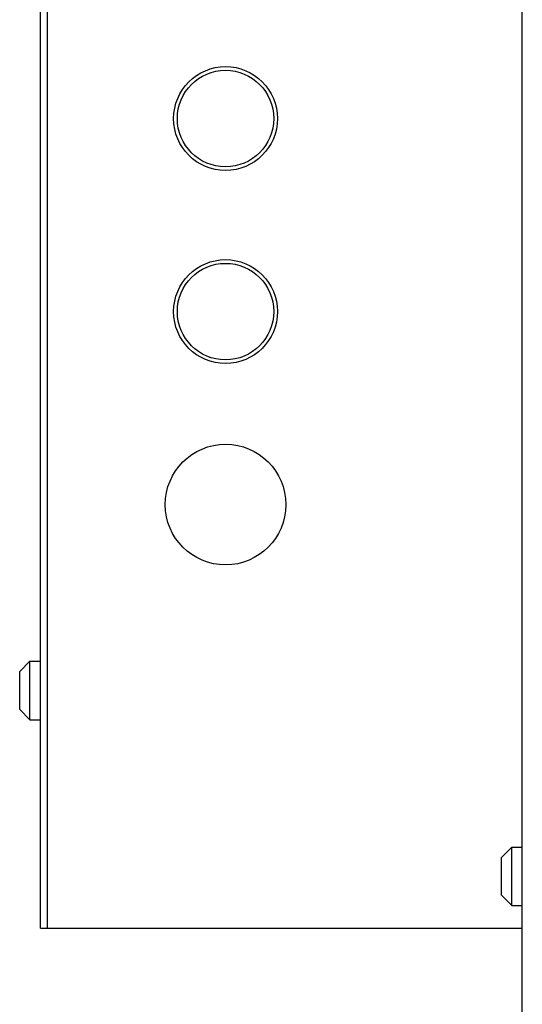
# Model space of a CAD drawing. Units: inches. Extents: x 0 to 259, y 0 to 157.
# Drawn here: x 203 to 207, y 72 to 80 of the extents above; entities that cross this region are included whole.
import ezdxf

# ---------------------------------------------------------------- set-up
doc = ezdxf.new("R2010")
doc.units = ezdxf.units.IN
doc.header["$LTSCALE"] = 2.42
doc.header["$MEASUREMENT"] = 0
doc.layers.get('0').update_dxf_attribs({"linetype": 'CONTINUOUS'})
for name, color, linetype in [('02___PRT_ALL_AXES', 7, 'CONTINUOUS'), ('3_ALL_AXES', 7, 'CONTINUOUS'), ('7_ALL_FEATURES', 7, 'CONTINUOUS')]:
    doc.layers.add(name, color=color, linetype=linetype)

# ---------------------------------------------------------------- blocks, each defined once
blk = doc.blocks.new('A$C0ABB34A1')
at = {"color": 7, "linetype": 'Continuous'}
for p, q in [((14.2254, 1.625), (14.2254, 61.5054)), ((10.165, 30.185), (10.165, 42.185)), ((10.2248, 30.185), (10.2248, 42.185)), ((14.2248, 30.866), (14.2248, 42.185)), ((14.2248, 30.185), (14.2248, 30.374)), ((10.165, 30.185), (14.2248, 30.185))]:
    blk.add_line(p, q, dxfattribs=at)
at = {"layer": '02___PRT_ALL_AXES', "color": 7, "linetype": 'Continuous'}
for centre in [(11.7248, 37), (11.7248, 35.375)]:
    blk.add_circle(centre, 0.4375, dxfattribs=at)
at = {"layer": '3_ALL_AXES', "color": 7, "linetype": 'Continuous'}
blk.add_circle((11.7248, 33.75), 0.508, dxfattribs=at)
at = {"layer": '7_ALL_FEATURES', "color": 7, "linetype": 'Continuous'}
for p, q in [((9.99, 32.344), (10.077, 32.431)), ((10.077, 31.939), (10.077, 32.431)), ((10.077, 32.431), (10.165, 32.431)), ((9.99, 32.026), (9.99, 32.344)), ((9.99, 32.026), (10.077, 31.939)), ((10.077, 31.939), (10.165, 31.939)), ((14.0504, 30.779), (14.1374, 30.866)), ((14.1374, 30.374), (14.1374, 30.866)), ((14.1374, 30.866), (14.2254, 30.866)), ((14.0504, 30.461), (14.0504, 30.779)), ((14.0504, 30.461), (14.1374, 30.374)), ((14.1374, 30.374), (14.2254, 30.374))]:
    blk.add_line(p, q, dxfattribs=at)
for centre in [(11.7248, 37), (11.7248, 35.375)]:
    blk.add_circle(centre, 0.4062, dxfattribs=at)

msp = doc.modelspace()

# ---------------------------------------------------------------- linework, layer by layer
at = {"color": 7, "linetype": 'Continuous'}
msp.add_line((206.7572, 43.9242), (206.7572, 103.8046), dxfattribs=at)

# ---------------------------------------------------------------- block references
msp.add_blockref('A$C0ABB34A1', (192.5318, 42.2992))

doc.saveas('drawing.dxf')
